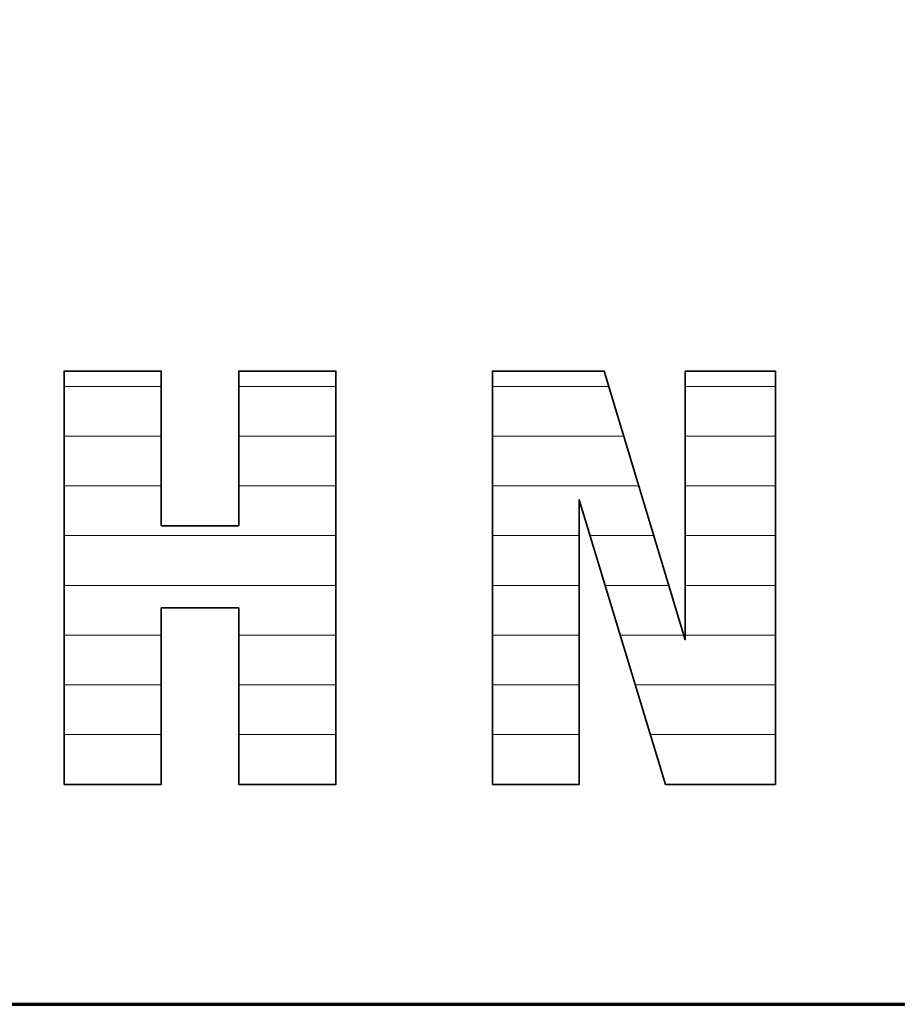
# Model space of a CAD drawing. Units: millimetres. Extents: x 0 to 24042, y 0 to 16800.
# Drawn here: x 17284 to 17532, y 400 to 677 of the extents above; entities that cross this region are included whole.
import ezdxf

# ---------------------------------------------------------------- set-up
doc = ezdxf.new("R2010")
doc.units = ezdxf.units.MM
doc.header["$MEASUREMENT"] = 0
doc.layers.add('(1) Shape lines', color=7, linetype='Continuous', lineweight=35)
doc.layers.add('(9) Sheet', color=7, linetype='Continuous', lineweight=35)

# ---------------------------------------------------------------- blocks, each defined once
blk = doc.blocks.new('HATCH_1350_58461fb7-b418-4d31-b9fd-c9dda2a1d728')
at = {"layer": '(1) Shape lines', "color": 0, "lineweight": 9}
for p, q in [((17297.1, 574), (17296.95, 574)), ((17297.56, 560), (17296.95, 560)), ((17298.02, 546), (17296.95, 546)), ((17298.47, 532), (17296.95, 532)), ((17298.93, 518), (17296.95, 518)), ((17299.39, 504), (17296.95, 504)), ((17299.85, 490), (17296.95, 490)), ((17300.31, 476), (17296.95, 476)), ((17300.77, 462), (17296.95, 462))]:
    blk.add_line(p, q, dxfattribs=at)
blk = doc.blocks.new('HATCH_1351_6f74dc60-fd58-4a03-8f69-6face3f8d7a2')
at = {"layer": '(1) Shape lines', "color": 0, "lineweight": 9}
for p, q in [((17300.77, 574), (17297.1, 574)), ((17300.77, 560), (17297.56, 560)), ((17300.77, 546), (17298.02, 546)), ((17300.77, 532), (17298.47, 532)), ((17300.77, 518), (17298.93, 518)), ((17300.77, 504), (17299.39, 504)), ((17300.77, 490), (17299.85, 490)), ((17300.77, 476), (17300.31, 476)), ((17300.77, 462), (17300.77, 462))]:
    blk.add_line(p, q, dxfattribs=at)
blk = doc.blocks.new('HATCH_1354_c3b4d13b-84b7-4a12-a2c4-4d37b2195012')
at = {"layer": '(1) Shape lines', "color": 0, "lineweight": 9}
for p, q in [((17301.65, 574), (17300.77, 574)), ((17304.48, 560), (17300.77, 560)), ((17307.32, 546), (17300.77, 546)), ((17310.15, 532), (17300.77, 532)), ((17312.98, 518), (17300.77, 518)), ((17315.81, 504), (17300.77, 504)), ((17318.65, 490), (17300.77, 490)), ((17321.48, 476), (17300.77, 476)), ((17324.31, 462), (17300.77, 462))]:
    blk.add_line(p, q, dxfattribs=at)
blk = doc.blocks.new('HATCH_1355_59c2a8e5-9fb2-4779-968b-e740be44a298')
at = {"layer": '(1) Shape lines', "color": 0, "lineweight": 9}
for p, q in [((17324.33, 574), (17301.65, 574)), ((17324.33, 560), (17304.48, 560)), ((17324.33, 546), (17307.32, 546)), ((17324.33, 532), (17310.15, 532)), ((17324.33, 518), (17312.98, 518)), ((17324.33, 504), (17315.81, 504)), ((17324.33, 490), (17318.65, 490)), ((17324.33, 476), (17321.48, 476)), ((17324.33, 462), (17324.31, 462))]:
    blk.add_line(p, q, dxfattribs=at)
blk = doc.blocks.new('HATCH_1358_8215d915-f2ff-400e-ac93-11a83bc95b35')
at = {"layer": '(1) Shape lines', "color": 0, "lineweight": 9}
for p, q in [((17326.97, 532), (17324.33, 532)), ((17340.18, 518), (17324.33, 518))]:
    blk.add_line(p, q, dxfattribs=at)
blk = doc.blocks.new('HATCH_1359_8ba08054-5d69-4de9-a976-4d79841ba386')
at = {"layer": '(1) Shape lines', "color": 0, "lineweight": 9}
for p, q in [((17346.18, 532), (17326.97, 532)), ((17346.18, 518), (17340.18, 518))]:
    blk.add_line(p, q, dxfattribs=at)
blk = doc.blocks.new('HATCH_1362_ed88a7ef-b2df-4c48-8526-f3d13e3a0253')
at = {"layer": '(1) Shape lines', "color": 0, "lineweight": 9}
for p, q in [((17347.2, 574), (17346.18, 574)), ((17350.49, 560), (17346.18, 560)), ((17353.79, 546), (17346.18, 546)), ((17357.08, 532), (17346.18, 532)), ((17360.37, 518), (17346.18, 518)), ((17363.66, 504), (17346.18, 504)), ((17366.96, 490), (17346.18, 490)), ((17370.25, 476), (17346.18, 476)), ((17373.54, 462), (17346.18, 462))]:
    blk.add_line(p, q, dxfattribs=at)
blk = doc.blocks.new('HATCH_1363_11bbe9ce-9f9c-4aff-8d17-2cb6244a1f4d')
at = {"layer": '(1) Shape lines', "color": 0, "lineweight": 9}
for p, q in [((17373.56, 574), (17347.2, 574)), ((17373.56, 560), (17350.49, 560)), ((17373.56, 546), (17353.79, 546)), ((17373.56, 532), (17357.08, 532)), ((17373.56, 518), (17360.37, 518)), ((17373.56, 504), (17363.66, 504)), ((17373.56, 490), (17366.96, 490)), ((17373.56, 476), (17370.25, 476)), ((17373.56, 462), (17373.54, 462))]:
    blk.add_line(p, q, dxfattribs=at)
blk = doc.blocks.new('HATCH_1367_1541e9d9-f68f-4fd9-b02f-7ba1bb15a59e')
at = {"layer": '(1) Shape lines', "color": 0, "lineweight": 9}
for p, q in [((17418.56, 574), (17417.65, 574)), ((17421.5, 560), (17417.65, 560)), ((17424.44, 546), (17417.65, 546)), ((17427.38, 532), (17417.65, 532)), ((17430.33, 518), (17417.65, 518)), ((17433.27, 504), (17417.65, 504)), ((17436.21, 490), (17417.65, 490)), ((17439.15, 476), (17417.65, 476)), ((17442.09, 462), (17417.65, 462))]:
    blk.add_line(p, q, dxfattribs=at)
blk = doc.blocks.new('HATCH_1368_8517bd62-79b5-47fa-8722-095a0028e95c')
at = {"layer": '(1) Shape lines', "color": 0, "lineweight": 9}
for p, q in [((17442.11, 574), (17418.56, 574)), ((17442.11, 560), (17421.5, 560)), ((17442.11, 546), (17424.44, 546)), ((17442.11, 532), (17427.38, 532)), ((17442.11, 518), (17430.33, 518)), ((17442.11, 504), (17433.27, 504)), ((17442.11, 490), (17436.21, 490)), ((17442.11, 476), (17439.15, 476)), ((17442.11, 462), (17442.09, 462))]:
    blk.add_line(p, q, dxfattribs=at)
blk = doc.blocks.new('HATCH_1369_acb4a539-3722-44d0-a61b-c99fb52cd8f2')
at = {"layer": '(1) Shape lines', "color": 0, "lineweight": 9}
for p, q in [((17442.62, 574), (17442.11, 574)), ((17444.28, 560), (17442.11, 560)), ((17445.93, 546), (17442.11, 546)), ((17447.58, 532), (17445.18, 532))]:
    blk.add_line(p, q, dxfattribs=at)
blk = doc.blocks.new('HATCH_1370_2c1c0709-97b4-4800-8623-975f5af18755')
at = {"layer": '(1) Shape lines', "color": 0, "lineweight": 9}
for p, q in [((17449.11, 574), (17442.62, 574)), ((17449.11, 560), (17444.28, 560)), ((17449.11, 546), (17445.93, 546)), ((17449.11, 532), (17447.58, 532))]:
    blk.add_line(p, q, dxfattribs=at)
blk = doc.blocks.new('HATCH_1371_dc838653-eeac-4d7a-8aa6-98ef2d5647fc')
at = {"layer": '(1) Shape lines', "color": 0, "lineweight": 9}
for p, q in [((17449.76, 574), (17449.11, 574)), ((17451.84, 560), (17449.11, 560)), ((17453.91, 546), (17449.11, 546)), ((17455.99, 532), (17449.11, 532)), ((17458.07, 518), (17449.41, 518)), ((17460.14, 504), (17453.65, 504)), ((17462.22, 490), (17457.89, 490)), ((17464.3, 476), (17462.13, 476)), ((17466.38, 462), (17466.36, 462))]:
    blk.add_line(p, q, dxfattribs=at)
blk = doc.blocks.new('HATCH_1372_567dc91d-f1ac-4bd1-b783-e2308e75d6af')
at = {"layer": '(1) Shape lines', "color": 0, "lineweight": 9}
for p, q in [((17450.42, 574), (17449.76, 574)), ((17454.65, 560), (17451.84, 560)), ((17458.87, 546), (17453.91, 546)), ((17463.1, 532), (17455.99, 532)), ((17466.39, 518), (17458.07, 518)), ((17466.39, 504), (17460.14, 504)), ((17466.39, 490), (17462.22, 490)), ((17466.39, 476), (17464.3, 476)), ((17466.39, 462), (17466.38, 462))]:
    blk.add_line(p, q, dxfattribs=at)
blk = doc.blocks.new('HATCH_1373_12c54787-bda2-4dbd-a82d-219b7df74e91')
at = {"layer": '(1) Shape lines', "color": 0, "lineweight": 9}
for p, q in [((17466.68, 518), (17466.39, 518)), ((17468, 504), (17466.39, 504)), ((17469.31, 490), (17466.39, 490)), ((17470.62, 476), (17466.39, 476)), ((17471.94, 462), (17466.39, 462))]:
    blk.add_line(p, q, dxfattribs=at)
blk = doc.blocks.new('HATCH_1374_c875c68b-c25e-4aa6-8e79-642e791b042f')
at = {"layer": '(1) Shape lines', "color": 0, "lineweight": 9}
for p, q in [((17467.32, 518), (17466.68, 518)), ((17471.55, 504), (17468, 504)), ((17471.95, 490), (17469.31, 490)), ((17471.95, 476), (17470.62, 476)), ((17471.95, 462), (17471.94, 462))]:
    blk.add_line(p, q, dxfattribs=at)
blk = doc.blocks.new('HATCH_1375_46d9e203-568e-4cfe-a911-931a75b669e7')
at = {"layer": '(1) Shape lines', "color": 0, "lineweight": 9}
for p, q in [((17472.89, 574), (17471.95, 574)), ((17475.95, 560), (17471.95, 560)), ((17479.01, 546), (17471.95, 546)), ((17482.07, 532), (17471.95, 532)), ((17485.13, 518), (17471.95, 518)), ((17488.19, 504), (17471.95, 504)), ((17491.25, 490), (17471.95, 490)), ((17494.31, 476), (17471.95, 476)), ((17497.36, 462), (17471.95, 462))]:
    blk.add_line(p, q, dxfattribs=at)
blk = doc.blocks.new('HATCH_1376_5ecf3add-688e-4c26-8d27-3d35ead8a1f0')
at = {"layer": '(1) Shape lines', "color": 0, "lineweight": 9}
for p, q in [((17497.38, 574), (17472.89, 574)), ((17497.38, 560), (17475.95, 560)), ((17497.38, 546), (17479.01, 546)), ((17497.38, 532), (17482.07, 532)), ((17497.38, 518), (17485.13, 518)), ((17497.38, 504), (17488.19, 504)), ((17497.38, 490), (17491.25, 490)), ((17497.38, 476), (17494.31, 476)), ((17497.38, 462), (17497.36, 462))]:
    blk.add_line(p, q, dxfattribs=at)
blk = doc.blocks.new('GROUP_0_2e6cbdbe-7c1a-41a6-8538-88c821f89d00')
at = {"layer": '(9) Sheet', "color": 7, "lineweight": 70, "ltscale": 120}
blk.add_line((800, 400), (23360, 400), dxfattribs=at)
at = {"layer": '(9) Sheet', "color": 7, "linetype": 'Continuous', "lineweight": 70, "ltscale": 120}
blk.add_lwpolyline([(15988.4, 400), (23360, 400), (23360, 2640)], dxfattribs=at)
at = {"layer": '(9) Sheet', "color": 7, "linetype": 'Continuous', "lineweight": 35, "ltscale": 40}
for points in [[(17296.95, 461.91), (17324.33, 461.91), (17324.33, 511.64), (17346.18, 511.64), (17346.18, 461.91), (17373.56, 461.91), (17373.56, 578.34), (17346.18, 578.34), (17346.18, 534.79), (17324.33, 534.79), (17324.33, 578.34), (17296.95, 578.34)], [(17417.65, 461.91), (17442.11, 461.91), (17442.11, 542.13), (17466.39, 461.91), (17497.38, 461.91), (17497.38, 578.34), (17471.95, 578.34), (17471.95, 502.67), (17449.11, 578.34), (17417.65, 578.34)]]:
    blk.add_lwpolyline(points, close=True, dxfattribs=at)
at = {"layer": '(1) Shape lines', "color": 154, "linetype": 'ByBlock'}
for name in ['HATCH_1350_58461fb7-b418-4d31-b9fd-c9dda2a1d728', 'HATCH_1351_6f74dc60-fd58-4a03-8f69-6face3f8d7a2', 'HATCH_1354_c3b4d13b-84b7-4a12-a2c4-4d37b2195012', 'HATCH_1355_59c2a8e5-9fb2-4779-968b-e740be44a298', 'HATCH_1362_ed88a7ef-b2df-4c48-8526-f3d13e3a0253', 'HATCH_1363_11bbe9ce-9f9c-4aff-8d17-2cb6244a1f4d', 'HATCH_1367_1541e9d9-f68f-4fd9-b02f-7ba1bb15a59e', 'HATCH_1368_8517bd62-79b5-47fa-8722-095a0028e95c', 'HATCH_1369_acb4a539-3722-44d0-a61b-c99fb52cd8f2', 'HATCH_1370_2c1c0709-97b4-4800-8623-975f5af18755', 'HATCH_1371_dc838653-eeac-4d7a-8aa6-98ef2d5647fc', 'HATCH_1372_567dc91d-f1ac-4bd1-b783-e2308e75d6af', 'HATCH_1375_46d9e203-568e-4cfe-a911-931a75b669e7', 'HATCH_1376_5ecf3add-688e-4c26-8d27-3d35ead8a1f0', 'HATCH_1358_8215d915-f2ff-400e-ac93-11a83bc95b35', 'HATCH_1359_8ba08054-5d69-4de9-a976-4d79841ba386', 'HATCH_1373_12c54787-bda2-4dbd-a82d-219b7df74e91', 'HATCH_1374_c875c68b-c25e-4aa6-8e79-642e791b042f']:
    blk.add_blockref(name, (0, 0), dxfattribs=at)

msp = doc.modelspace()

# ---------------------------------------------------------------- block references
at = {"color": 7, "linetype": 'ByBlock'}
msp.add_blockref('GROUP_0_2e6cbdbe-7c1a-41a6-8538-88c821f89d00', (0, 0), dxfattribs=at)

doc.saveas('drawing.dxf')
